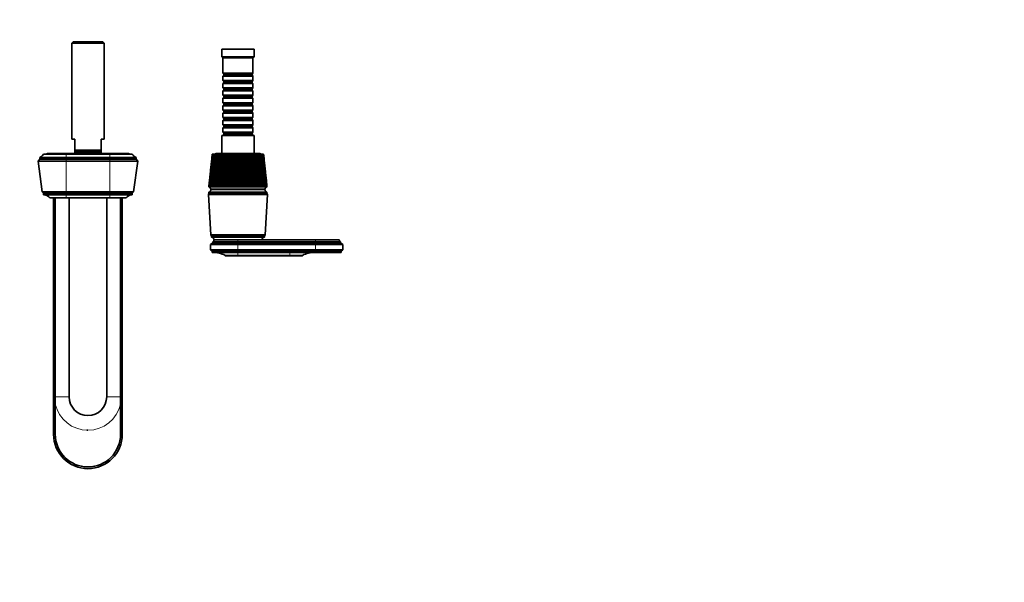
# Model space of a CAD drawing. Units: millimetres. Extents: x 0 to 1478, y 0 to 1758.
# Drawn here: x 690 to 1478, y 450 to 900 of the extents above; entities that cross this region are included whole.
import ezdxf
from ezdxf import colors
from ezdxf.entities.mleader import LeaderData, LeaderLine
from ezdxf.math import Vec2, Vec3

# ---------------------------------------------------------------- set-up
doc = ezdxf.new("R2010")
doc.units = ezdxf.units.MM
doc.layers.add('DV3_Défaut', color=7, linetype='Continuous')
doc.layers.add('Défaut', color=7, linetype='Continuous')

# ---------------------------------------------------------------- blocks, each defined once
blk = doc.blocks.new('_DOT')
at = {"color": 0}
blk.add_line((0, 0), (-1, 0), dxfattribs=at)
at = {"color": 0, "const_width": 0.333}
blk.add_lwpolyline([(-0.1665, 0, 1), (0.1665, 0, 1)], format="xyb", close=True, dxfattribs=at)
blk = doc.blocks.new('SE2')
at = {"layer": 'DV3_Défaut', "color": 7, "linetype": 'Continuous', "lineweight": 35}
for p, q in [((733.05, 882.39), (731.85, 881.19)), ((756.65, 882.39), (733.05, 882.39)), ((757.85, 881.19), (756.65, 882.39)), ((757.85, 881.19), (731.85, 881.19)), ((731.85, 881.19), (731.85, 804.39)), ((757.85, 804.39), (757.85, 881.19)), ((877.85, 876.39), (851.85, 876.39)), ((851.85, 876.39), (851.85, 870.39)), ((877.85, 870.39), (877.85, 876.39)), ((877.85, 870.39), (851.85, 870.39)), ((851.85, 870.39), (852.85, 869.39)), ((876.85, 869.39), (852.85, 869.39)), ((852.85, 869.39), (852.85, 857.19)), ((876.85, 869.39), (877.85, 870.39)), ((876.85, 857.19), (876.85, 869.39)), ((876.85, 857.19), (852.85, 857.19)), ((852.85, 857.19), (853.55, 856.49)), ((853.55, 855.49), (852.85, 854.79)), ((852.85, 854.79), (876.85, 854.79)), ((852.85, 854.79), (852.85, 851.29)), ((876.85, 851.29), (852.85, 851.29)), ((852.85, 851.29), (853.55, 850.59)), ((853.55, 856.49), (876.15, 856.49)), ((853.55, 856.49), (853.55, 855.49)), ((853.55, 855.49), (876.15, 855.49)), ((876.15, 856.49), (876.85, 857.19)), ((876.15, 855.49), (876.15, 856.49)), ((876.85, 854.79), (876.15, 855.49)), ((876.15, 850.59), (876.85, 851.29)), ((876.85, 851.29), (876.85, 854.79)), ((853.55, 849.59), (852.85, 848.89)), ((852.85, 848.89), (876.85, 848.89)), ((852.85, 848.89), (852.85, 845.39)), ((876.85, 845.39), (852.85, 845.39)), ((852.85, 845.39), (853.55, 844.69)), ((853.55, 843.69), (852.85, 842.99)), ((852.85, 842.99), (876.85, 842.99)), ((852.85, 842.99), (852.85, 839.49)), ((853.55, 850.59), (876.15, 850.59)), ((853.55, 850.59), (853.55, 849.59)), ((853.55, 849.59), (876.15, 849.59)), ((853.55, 844.69), (876.15, 844.69)), ((853.55, 844.69), (853.55, 843.69)), ((853.55, 843.69), (876.15, 843.69)), ((876.15, 849.59), (876.15, 850.59)), ((876.85, 848.89), (876.15, 849.59)), ((876.15, 844.69), (876.85, 845.39)), ((876.15, 843.69), (876.15, 844.69)), ((876.85, 842.99), (876.15, 843.69)), ((876.85, 845.39), (876.85, 848.89)), ((876.85, 839.49), (876.85, 842.99)), ((876.85, 839.49), (852.85, 839.49)), ((852.85, 839.49), (853.55, 838.79)), ((853.55, 837.79), (852.85, 837.09)), ((852.85, 837.09), (876.85, 837.09)), ((852.85, 837.09), (852.85, 833.59)), ((853.55, 838.79), (876.15, 838.79)), ((853.55, 838.79), (853.55, 837.79)), ((853.55, 837.79), (876.15, 837.79)), ((876.15, 838.79), (876.85, 839.49)), ((876.15, 837.79), (876.15, 838.79)), ((876.85, 837.09), (876.15, 837.79)), ((876.85, 833.59), (876.85, 837.09)), ((876.85, 833.59), (852.85, 833.59)), ((852.85, 833.59), (853.55, 832.89)), ((853.55, 831.89), (852.85, 831.19)), ((852.85, 831.19), (876.85, 831.19)), ((852.85, 831.19), (852.85, 827.69)), ((876.85, 827.69), (852.85, 827.69)), ((852.85, 827.69), (853.55, 826.99)), ((853.55, 832.89), (876.15, 832.89)), ((853.55, 832.89), (853.55, 831.89)), ((853.55, 831.89), (876.15, 831.89)), ((876.15, 832.89), (876.85, 833.59)), ((876.15, 831.89), (876.15, 832.89)), ((876.85, 831.19), (876.15, 831.89)), ((876.15, 826.99), (876.85, 827.69)), ((876.85, 827.69), (876.85, 831.19)), ((853.55, 825.99), (852.85, 825.29)), ((852.85, 825.29), (876.85, 825.29)), ((852.85, 825.29), (852.85, 821.79)), ((876.85, 821.79), (852.85, 821.79)), ((852.85, 821.79), (853.55, 821.09)), ((853.55, 820.09), (852.85, 819.39)), ((852.85, 819.39), (876.85, 819.39)), ((852.85, 819.39), (852.85, 815.89)), ((853.55, 826.99), (876.15, 826.99)), ((853.55, 826.99), (853.55, 825.99)), ((853.55, 825.99), (876.15, 825.99)), ((853.55, 821.09), (876.15, 821.09)), ((853.55, 821.09), (853.55, 820.09)), ((853.55, 820.09), (876.15, 820.09)), ((876.15, 825.99), (876.15, 826.99)), ((876.85, 825.29), (876.15, 825.99)), ((876.15, 821.09), (876.85, 821.79)), ((876.15, 820.09), (876.15, 821.09)), ((876.85, 819.39), (876.15, 820.09)), ((876.85, 821.79), (876.85, 825.29)), ((876.85, 815.89), (876.85, 819.39)), ((876.85, 815.89), (852.85, 815.89)), ((852.85, 815.89), (853.55, 815.19)), ((853.55, 814.19), (852.85, 813.49)), ((852.85, 813.49), (876.85, 813.49)), ((852.85, 813.49), (852.85, 809.99)), ((853.55, 815.19), (876.15, 815.19)), ((853.55, 815.19), (853.55, 814.19)), ((853.55, 814.19), (876.15, 814.19)), ((876.15, 815.19), (876.85, 815.89)), ((876.15, 814.19), (876.15, 815.19)), ((876.85, 813.49), (876.15, 814.19)), ((876.85, 809.99), (876.85, 813.49)), ((734.35, 804.39), (731.85, 804.39)), ((734.35, 804.39), (734.35, 795.59)), ((757.85, 804.39), (755.35, 804.39)), ((755.35, 795.59), (755.35, 804.39)), ((877.85, 807.39), (851.85, 807.39)), ((851.85, 807.39), (851.85, 792.89)), ((876.85, 809.99), (852.85, 809.99)), ((852.85, 809.99), (853.55, 809.29)), ((853.55, 808.29), (852.85, 807.59)), ((852.85, 807.59), (876.85, 807.59)), ((852.85, 807.59), (852.85, 807.39)), ((853.55, 809.29), (876.15, 809.29)), ((853.55, 809.29), (853.55, 808.29)), ((853.55, 808.29), (876.15, 808.29)), ((876.15, 809.29), (876.85, 809.99)), ((876.15, 808.29), (876.15, 809.29)), ((876.85, 807.59), (876.15, 808.29)), ((876.85, 807.39), (876.85, 807.59)), ((877.85, 792.89), (877.85, 807.39)), ((734.35, 795.59), (755.35, 795.59)), ((734.35, 795.59), (734.35, 794.39)), ((755.35, 794.39), (755.35, 795.59)), ((706.35, 788.39), (705.05, 786.89)), ((727.35, 789.79), (706.35, 789.79)), ((706.35, 789.79), (706.35, 788.39)), ((727.35, 788.39), (706.35, 788.39)), ((727.35, 788.39), (706.35, 788.39)), ((727.35, 792.39), (709.35, 792.39)), ((727.35, 792.89), (712.35, 792.89)), ((762.35, 792.89), (727.35, 792.89)), ((762.35, 792.39), (727.35, 792.39)), ((762.35, 789.79), (727.35, 789.79)), ((727.35, 788.39), (762.35, 788.39)), ((762.35, 788.39), (727.35, 788.39)), ((734.35, 794.39), (755.35, 794.39)), ((734.35, 794.39), (734.35, 792.89)), ((755.35, 792.89), (755.35, 794.39)), ((777.35, 792.89), (762.35, 792.89)), ((762.35, 792.39), (780.35, 792.39)), ((762.35, 789.79), (783.35, 789.79)), ((762.35, 788.39), (783.35, 788.39)), ((762.35, 788.39), (783.35, 788.39)), ((783.35, 788.39), (783.35, 789.79)), ((784.65, 786.89), (783.35, 788.39)), ((844.24, 791.39), (843.95, 788.69)), ((844.35, 792.39), (844.35, 792.39)), ((844.35, 792.39), (844.37, 792.39)), ((844.37, 792.39), (844.41, 792.39)), ((844.41, 792.39), (844.43, 792.39)), ((844.43, 792.39), (844.47, 792.39)), ((844.47, 792.39), (844.55, 792.39)), ((844.55, 792.39), (844.58, 792.39)), ((844.58, 792.39), (844.66, 792.39)), ((844.66, 792.39), (844.77, 792.39)), ((844.77, 792.39), (844.82, 792.39)), ((844.82, 792.39), (844.92, 792.39)), ((844.92, 792.39), (845.07, 792.39)), ((845.07, 792.39), (845.14, 792.39)), ((845.14, 792.39), (845.26, 792.39)), ((845.26, 792.39), (845.44, 792.39)), ((845.44, 792.39), (845.53, 792.39)), ((845.53, 792.39), (845.68, 792.39)), ((845.68, 792.39), (845.9, 792.39)), ((845.9, 792.39), (846, 792.39)), ((846, 792.39), (846.18, 792.39)), ((846.18, 792.39), (846.42, 792.39)), ((846.42, 792.39), (846.54, 792.39)), ((846.54, 792.39), (846.75, 792.39)), ((846.75, 792.39), (847.03, 792.39)), ((847.03, 792.39), (847.16, 792.39)), ((847.16, 792.39), (847.39, 792.39)), ((882.35, 792.89), (847.35, 792.89)), ((847.39, 792.39), (847.7, 792.39)), ((847.7, 792.39), (847.84, 792.39)), ((847.84, 792.39), (848.09, 792.39)), ((848.09, 792.39), (848.44, 792.39)), ((848.44, 792.39), (848.59, 792.39)), ((848.59, 792.39), (848.87, 792.39)), ((848.87, 792.39), (849.21, 792.39)), ((849.21, 792.39), (849.24, 792.39)), ((849.24, 792.39), (849.41, 792.39)), ((849.41, 792.39), (849.71, 792.39)), ((849.71, 792.39), (850.03, 792.39)), ((850.03, 792.39), (850.11, 792.39)), ((850.11, 792.39), (850.29, 792.39)), ((850.29, 792.39), (850.61, 792.39)), ((850.61, 792.39), (850.9, 792.39)), ((850.9, 792.39), (851.03, 792.39)), ((851.03, 792.39), (851.22, 792.39)), ((851.22, 792.39), (851.56, 792.39)), ((851.56, 792.39), (851.83, 792.39)), ((851.83, 792.39), (852.01, 792.39)), ((852.01, 792.39), (852.21, 792.39)), ((852.21, 792.39), (852.57, 792.39)), ((852.57, 792.39), (852.81, 792.39)), ((852.81, 792.39), (853.04, 792.39)), ((853.04, 792.39), (853.25, 792.39)), ((853.25, 792.39), (853.62, 792.39)), ((853.62, 792.39), (853.84, 792.39)), ((853.84, 792.39), (854.11, 792.39)), ((854.11, 792.39), (854.34, 792.39)), ((854.34, 792.39), (854.72, 792.39)), ((854.72, 792.39), (854.91, 792.39)), ((854.91, 792.39), (855.23, 792.39)), ((855.23, 792.39), (855.46, 792.39)), ((855.46, 792.39), (855.86, 792.39)), ((855.86, 792.39), (856.02, 792.39)), ((856.02, 792.39), (856.39, 792.39)), ((856.39, 792.39), (856.63, 792.39)), ((856.63, 792.39), (857.03, 792.39)), ((857.03, 792.39), (857.16, 792.39)), ((857.16, 792.39), (857.58, 792.39)), ((857.58, 792.39), (857.82, 792.39)), ((857.82, 792.39), (858.24, 792.39)), ((858.24, 792.39), (858.33, 792.39)), ((858.33, 792.39), (858.79, 792.39)), ((858.79, 792.39), (859.04, 792.39)), ((859.04, 792.39), (859.47, 792.39)), ((859.47, 792.39), (859.53, 792.39)), ((859.53, 792.39), (860.04, 792.39)), ((860.04, 792.39), (860.29, 792.39)), ((860.29, 792.39), (860.72, 792.39)), ((860.72, 792.39), (860.76, 792.39)), ((860.76, 792.39), (861.3, 792.39)), ((861.3, 792.39), (861.55, 792.39)), ((861.55, 792.39), (861.99, 792.39)), ((861.99, 792.39), (862.57, 792.39)), ((862.57, 792.39), (862.83, 792.39)), ((862.83, 792.39), (863.27, 792.39)), ((863.27, 792.39), (863.85, 792.39)), ((863.85, 792.39), (864.12, 792.39)), ((864.12, 792.39), (864.56, 792.39)), ((864.56, 792.39), (865.14, 792.39)), ((865.14, 792.39), (865.4, 792.39)), ((865.4, 792.39), (865.85, 792.39)), ((865.85, 792.39), (866.43, 792.39)), ((866.43, 792.39), (866.69, 792.39)), ((866.69, 792.39), (867.13, 792.39)), ((867.13, 792.39), (867.71, 792.39)), ((867.71, 792.39), (867.97, 792.39)), ((867.97, 792.39), (868.41, 792.39)), ((868.41, 792.39), (868.98, 792.39)), ((868.98, 792.39), (869.23, 792.39)), ((869.23, 792.39), (869.67, 792.39)), ((869.67, 792.39), (870.23, 792.39)), ((870.23, 792.39), (870.48, 792.39)), ((870.48, 792.39), (870.91, 792.39)), ((870.91, 792.39), (871.46, 792.39)), ((871.46, 792.39), (871.71, 792.39)), ((871.71, 792.39), (872.13, 792.39)), ((872.13, 792.39), (872.67, 792.39)), ((872.67, 792.39), (872.91, 792.39)), ((872.91, 792.39), (873.31, 792.39)), ((873.31, 792.39), (873.84, 792.39)), ((873.84, 792.39), (874.08, 792.39)), ((874.08, 792.39), (874.47, 792.39)), ((874.47, 792.39), (874.98, 792.39)), ((874.98, 792.39), (875.21, 792.39)), ((875.21, 792.39), (875.59, 792.39)), ((875.59, 792.39), (876.08, 792.39)), ((876.08, 792.39), (876.3, 792.39)), ((876.3, 792.39), (876.66, 792.39)), ((876.66, 792.39), (877.13, 792.39)), ((877.13, 792.39), (877.34, 792.39)), ((877.34, 792.39), (877.69, 792.39)), ((877.69, 792.39), (878.14, 792.39)), ((878.14, 792.39), (878.34, 792.39)), ((878.34, 792.39), (878.67, 792.39)), ((878.67, 792.39), (879.09, 792.39)), ((879.09, 792.39), (879.28, 792.39)), ((879.28, 792.39), (879.59, 792.39)), ((879.59, 792.39), (879.99, 792.39)), ((879.99, 792.39), (880.17, 792.39)), ((880.17, 792.39), (880.46, 792.39)), ((880.46, 792.39), (880.83, 792.39)), ((880.83, 792.39), (880.99, 792.39)), ((880.99, 792.39), (881.26, 792.39)), ((881.26, 792.39), (881.6, 792.39)), ((881.6, 792.39), (881.75, 792.39)), ((881.75, 792.39), (882, 792.39)), ((882, 792.39), (882.31, 792.39)), ((882.31, 792.39), (882.45, 792.39)), ((882.45, 792.39), (882.67, 792.39)), ((882.67, 792.39), (882.95, 792.39)), ((882.95, 792.39), (883.07, 792.39)), ((883.07, 792.39), (883.27, 792.39)), ((883.27, 792.39), (883.52, 792.39)), ((883.52, 792.39), (883.63, 792.39)), ((883.63, 792.39), (883.8, 792.39)), ((883.8, 792.39), (884.01, 792.39)), ((884.01, 792.39), (884.1, 792.39)), ((884.1, 792.39), (884.25, 792.39)), ((884.25, 792.39), (884.43, 792.39)), ((884.43, 792.39), (884.51, 792.39)), ((884.51, 792.39), (884.63, 792.39)), ((884.63, 792.39), (884.77, 792.39)), ((884.77, 792.39), (884.83, 792.39)), ((884.83, 792.39), (884.93, 792.39)), ((884.93, 792.39), (885.04, 792.39)), ((885.04, 792.39), (885.08, 792.39)), ((885.08, 792.39), (885.15, 792.39)), ((885.15, 792.39), (885.22, 792.39)), ((885.22, 792.39), (885.25, 792.39)), ((885.25, 792.39), (885.28, 792.39)), ((885.28, 792.39), (885.32, 792.39)), ((885.32, 792.39), (885.33, 792.39)), ((885.33, 792.39), (885.34, 792.39)), ((885.74, 788.69), (885.45, 791.39)), ((727.35, 786.89), (705.05, 786.89)), ((705.05, 786.89), (708.35, 762.39)), ((762.35, 786.89), (727.35, 786.89)), ((762.35, 786.89), (784.65, 786.89)), ((781.35, 762.39), (784.65, 786.89)), ((843.22, 781.75), (842.87, 778.41)), ((843.74, 786.7), (843.42, 783.67)), ((886.27, 783.67), (885.95, 786.7)), ((886.82, 778.41), (886.47, 781.75)), ((842.67, 776.55), (842.28, 772.91)), ((887.41, 772.91), (887.02, 776.55)), ((841.6, 766.4), (841.6, 766.39)), ((841.6, 766.39), (841.63, 766.39)), ((841.63, 766.39), (841.75, 766.39)), ((842.09, 771.11), (841.68, 767.17)), ((841.75, 766.39), (841.96, 766.39)), ((841.96, 766.39), (842.02, 766.4)), ((842.04, 766.4), (841.96, 766.39)), ((841.96, 766.39), (842.27, 766.39)), ((842.27, 766.39), (842.66, 766.39)), ((842.29, 766.4), (842.37, 766.41)), ((842.66, 766.4), (842.79, 766.41)), ((842.66, 766.39), (843.14, 766.39)), ((843.14, 766.4), (843.3, 766.41)), ((843.14, 766.39), (843.7, 766.39)), ((886.5, 764.39), (843.2, 764.39)), ((886.5, 764.09), (843.2, 764.09)), ((843.7, 766.4), (843.89, 766.41)), ((843.7, 766.39), (844.35, 766.39)), ((844.35, 766.4), (844.56, 766.42)), ((844.35, 766.39), (845.08, 766.39)), ((845.08, 766.41), (845.32, 766.42)), ((845.08, 766.39), (845.89, 766.39)), ((845.89, 766.41), (846.15, 766.42)), ((845.89, 766.39), (846.77, 766.39)), ((846.77, 766.41), (847.05, 766.42)), ((846.77, 766.39), (847.73, 766.39)), ((847.73, 766.41), (848.03, 766.43)), ((847.73, 766.39), (848.75, 766.39)), ((848.75, 766.41), (849.07, 766.43)), ((848.75, 766.39), (849.84, 766.39)), ((849.83, 766.41), (850.17, 766.43)), ((849.84, 766.39), (850.98, 766.39)), ((850.98, 766.41), (851.34, 766.43)), ((850.98, 766.39), (852.18, 766.39)), ((852.18, 766.41), (852.52, 766.43)), ((852.18, 766.39), (853.43, 766.39)), ((852.52, 766.43), (852.55, 766.4)), ((853.43, 766.42), (853.74, 766.43)), ((853.43, 766.39), (854.72, 766.39)), ((853.74, 766.43), (853.81, 766.4)), ((854.72, 766.42), (855.01, 766.43)), ((854.72, 766.39), (856.06, 766.39)), ((855.01, 766.43), (855.12, 766.4)), ((855.85, 764.39), (855.85, 764.09)), ((856.05, 766.42), (856.32, 766.43)), ((856.06, 766.39), (857.43, 766.39)), ((856.32, 766.43), (856.46, 766.4)), ((857.42, 766.42), (857.66, 766.43)), ((857.43, 766.39), (858.82, 766.39)), ((857.66, 766.43), (857.84, 766.4)), ((858.82, 766.42), (859.03, 766.43)), ((858.82, 766.39), (860.25, 766.39)), ((859.03, 766.43), (859.25, 766.4)), ((860.24, 766.42), (860.42, 766.43)), ((860.25, 766.39), (861.69, 766.39)), ((860.42, 766.43), (860.68, 766.4)), ((861.68, 766.42), (861.83, 766.43)), ((861.69, 766.39), (863.14, 766.39)), ((861.83, 766.43), (862.12, 766.4)), ((863.13, 766.43), (863.25, 766.43)), ((863.14, 766.39), (864.6, 766.39)), ((863.25, 766.43), (863.58, 766.4)), ((864.59, 766.43), (864.68, 766.43)), ((864.6, 766.39), (866.06, 766.39)), ((864.68, 766.43), (865.04, 766.4)), ((866.05, 766.43), (866.11, 766.43)), ((866.06, 766.39), (867.51, 766.39)), ((866.11, 766.43), (866.5, 766.4)), ((867.51, 766.39), (868.96, 766.39)), ((867.54, 766.43), (867.95, 766.4)), ((868.95, 766.43), (869.39, 766.4)), ((868.96, 766.39), (870.39, 766.39)), ((870.35, 766.43), (870.81, 766.4)), ((870.39, 766.39), (871.8, 766.39)), ((871.79, 766.43), (872.21, 766.4)), ((871.8, 766.39), (873.17, 766.39)), ((873.17, 766.43), (873.58, 766.4)), ((873.17, 766.39), (874.52, 766.39)), ((873.85, 764.09), (873.85, 764.39)), ((874.51, 766.43), (874.92, 766.4)), ((874.52, 766.39), (875.83, 766.39)), ((875.82, 766.42), (876.21, 766.4)), ((875.83, 766.39), (877.09, 766.39)), ((877.09, 766.42), (877.46, 766.4)), ((877.09, 766.39), (878.31, 766.39)), ((878.3, 766.42), (878.67, 766.4)), ((878.31, 766.39), (879.47, 766.39)), ((879.47, 766.42), (879.81, 766.4)), ((879.47, 766.39), (880.58, 766.39)), ((880.57, 766.42), (880.9, 766.4)), ((880.58, 766.39), (881.62, 766.39)), ((881.62, 766.42), (881.92, 766.4)), ((881.62, 766.39), (882.6, 766.39)), ((882.6, 766.42), (882.88, 766.4)), ((882.6, 766.39), (883.51, 766.39)), ((883.5, 766.41), (883.77, 766.4)), ((883.51, 766.39), (884.34, 766.39)), ((884.34, 766.41), (884.58, 766.4)), ((884.34, 766.39), (885.1, 766.39)), ((885.1, 766.41), (885.31, 766.4)), ((885.1, 766.39), (885.78, 766.39)), ((885.77, 766.41), (885.96, 766.4)), ((885.78, 766.39), (886.37, 766.39)), ((886.37, 766.41), (886.53, 766.4)), ((886.37, 766.39), (886.88, 766.39)), ((886.88, 766.41), (887.01, 766.4)), ((886.88, 766.39), (887.3, 766.39)), ((887.3, 766.41), (887.41, 766.4)), ((887.3, 766.39), (887.64, 766.39)), ((888.01, 767.17), (887.6, 771.11)), ((887.63, 766.41), (887.72, 766.4)), ((887.64, 766.39), (887.88, 766.39)), ((887.88, 766.4), (887.93, 766.4)), ((887.88, 766.39), (888.03, 766.39)), ((888.03, 766.39), (888.09, 766.39)), ((888.1, 766.39), (888.09, 766.4)), ((888.1, 766.39), (888.09, 766.39)), ((727.35, 762.39), (708.35, 762.39)), ((708.35, 762.39), (709.35, 761.19)), ((727.35, 761.19), (709.35, 761.19)), ((727.35, 761.17), (709.35, 761.17)), ((709.35, 761.17), (709.35, 759.87)), ((727.35, 759.87), (709.35, 759.87)), ((727.35, 757.37), (714.35, 757.37)), ((715.8, 761.19), (715.8, 761.17)), ((717.35, 757.37), (717.35, 568.37)), ((718.75, 598.37), (718.75, 757.37)), ((762.35, 762.39), (727.35, 762.39)), ((762.35, 761.19), (727.35, 761.19)), ((762.35, 761.17), (727.35, 761.17)), ((762.35, 759.87), (727.35, 759.87)), ((762.35, 757.37), (727.35, 757.37)), ((729.85, 757.37), (729.85, 598.37)), ((759.85, 598.37), (759.85, 757.37)), ((762.35, 762.39), (781.35, 762.39)), ((762.35, 761.19), (780.35, 761.19)), ((762.35, 761.17), (780.35, 761.17)), ((762.35, 759.87), (780.35, 759.87)), ((762.35, 757.37), (775.35, 757.37)), ((770.95, 757.37), (770.95, 598.37)), ((772.35, 757.37), (772.35, 568.37)), ((773.9, 761.17), (773.9, 761.19)), ((780.35, 761.19), (781.35, 762.39)), ((780.35, 759.87), (780.35, 761.17)), ((841.7, 761.09), (841.2, 760.09)), ((888.5, 760.09), (841.2, 760.09)), ((841.2, 760.09), (843.05, 727.89)), ((888, 762.09), (841.7, 762.09)), ((841.7, 762.09), (841.7, 761.09)), ((888, 761.09), (841.7, 761.09)), ((888, 761.09), (841.7, 761.09)), ((886.65, 727.89), (888.5, 760.09)), ((888, 761.09), (888, 762.09)), ((888.5, 760.09), (888, 761.09)), ((886.65, 727.89), (843.05, 727.89)), ((843.05, 727.89), (843.65, 727.09)), ((886.05, 727.09), (843.65, 727.09)), ((886.05, 726.99), (843.65, 726.99)), ((843.65, 726.99), (843.65, 725.99)), ((886.05, 725.99), (843.65, 725.99)), ((886.05, 727.09), (886.65, 727.89)), ((886.05, 725.99), (886.05, 726.99)), ((844.75, 721.39), (842.85, 720.09)), ((864.85, 720.09), (842.85, 720.09)), ((842.85, 720.09), (842.85, 715.89)), ((864.85, 722.39), (844.75, 722.39)), ((844.75, 722.39), (844.75, 721.39)), ((864.85, 721.39), (844.75, 721.39)), ((864.85, 723.99), (845.85, 723.99)), ((864.85, 723.99), (845.85, 723.99)), ((926.85, 723.99), (864.85, 723.99)), ((926.85, 722.39), (864.85, 722.39)), ((926.85, 721.39), (864.85, 721.39)), ((926.85, 720.09), (864.85, 720.09)), ((926.85, 723.99), (945.85, 723.99)), ((926.85, 722.39), (946.95, 722.39)), ((926.85, 721.39), (946.95, 721.39)), ((926.85, 720.09), (948.85, 720.09)), ((946.95, 721.39), (946.95, 722.39)), ((948.85, 720.09), (946.95, 721.39)), ((948.85, 715.89), (948.85, 720.09)), ((864.85, 715.89), (842.85, 715.89)), ((842.85, 715.89), (844.35, 714.89)), ((864.85, 714.89), (844.35, 714.89)), ((844.35, 714.89), (844.35, 713.89)), ((864.85, 713.89), (844.35, 713.89)), ((864.85, 711.49), (854.65, 711.49)), ((854.65, 711.49), (854.65, 710.99)), ((864.85, 710.99), (854.65, 710.99)), ((926.85, 715.89), (864.85, 715.89)), ((926.85, 714.89), (864.85, 714.89)), ((864.85, 713.89), (926.85, 713.89)), ((906.25, 711.49), (864.85, 711.49)), ((906.25, 710.99), (864.85, 710.99)), ((906.25, 711.49), (916.45, 711.49)), ((906.25, 710.99), (916.45, 710.99)), ((916.45, 710.99), (916.45, 711.49)), ((926.85, 715.89), (948.85, 715.89)), ((926.85, 714.89), (947.35, 714.89)), ((926.85, 713.89), (947.35, 713.89)), ((947.35, 714.89), (948.85, 715.89)), ((947.35, 713.89), (947.35, 714.89)), ((718.75, 592.48), (718.75, 598.37)), ((718.75, 568.37), (718.75, 592.48)), ((770.95, 598.37), (770.95, 592.48)), ((770.95, 592.48), (770.95, 568.37)), ((743.94, 571.64), (744.74, 571.64))]:
    blk.add_line(p, q, dxfattribs=at)
at = {"layer": 'DV3_Défaut', "color": 7, "linetype": 'Continuous', "lineweight": 18}
for p, q in [((727.35, 792.89), (727.35, 792.39)), ((727.35, 792.39), (727.35, 789.79)), ((727.35, 789.79), (727.35, 788.39)), ((727.35, 788.39), (727.35, 786.89)), ((762.35, 792.89), (762.35, 792.39)), ((762.35, 792.39), (762.35, 789.79)), ((762.35, 789.79), (762.35, 788.39)), ((762.35, 788.39), (762.35, 786.89)), ((727.35, 786.89), (727.35, 762.39)), ((762.35, 786.89), (762.35, 762.39)), ((727.35, 762.39), (727.35, 761.19)), ((727.35, 761.17), (727.35, 759.87)), ((727.35, 759.87), (727.35, 757.37)), ((727.85, 761.17), (727.85, 761.19)), ((761.85, 761.17), (761.85, 761.19)), ((762.35, 762.39), (762.35, 761.19)), ((762.35, 761.17), (762.35, 759.87)), ((762.35, 759.87), (762.35, 757.37)), ((864.85, 722.39), (864.85, 723.99)), ((864.85, 721.39), (864.85, 722.39)), ((864.85, 720.09), (864.85, 721.39)), ((864.85, 715.89), (864.85, 720.09)), ((926.85, 722.39), (926.85, 723.99)), ((926.85, 721.39), (926.85, 722.39)), ((926.85, 720.09), (926.85, 721.39)), ((926.85, 715.89), (926.85, 720.09)), ((864.85, 714.89), (864.85, 715.89)), ((864.85, 713.89), (864.85, 714.89)), ((864.85, 711.49), (864.85, 713.89)), ((864.85, 710.99), (864.85, 711.49)), ((906.25, 711.49), (906.25, 713.89)), ((906.25, 710.99), (906.25, 711.49)), ((926.85, 714.89), (926.85, 715.89)), ((926.85, 713.89), (926.85, 714.89)), ((718.75, 598.37), (729.85, 598.37)), ((770.95, 598.37), (759.85, 598.37)), ((717.35, 568.37), (718.75, 568.37)), ((772.35, 568.37), (770.95, 568.37))]:
    blk.add_line(p, q, dxfattribs=at)
at = {"layer": 'DV3_Défaut', "color": 7, "linetype": 'Continuous', "lineweight": 35}
for centre, radius, start, end in [((703.45, 796.17), 7, 294.44139, 327.38737), ((712.35, 791.89), 1, 90, 150), ((777.35, 791.89), 1, 30, 90), ((786.24, 796.17), 7, 212.61263, 245.55861), ((1171.08, 754.25), 328.93, 173.98973, 177.88348), ((1152.43, 759.33), 309.86, 173.87372, 178.69293), ((1171.36, 759.81), 328.63, 174.30884, 178.85005), ((1155.13, 764.65), 311.99, 174.89789, 179.67939), ((1173.21, 765.37), 329.91, 175.30221, 179.82184), ((1159.4, 770.07), 315.71, 175.9454, 180.66726), ((1152.63, 753.82), 310.59, 173.64928, 173.92527), ((1176.68, 771.01), 332.82, 176.31692, 180.7944), ((1165.35, 775.65), 321.13, 177.01154, 181.652), ((1181.84, 776.78), 337.44, 177.34842, 181.76332), ((1173.12, 781.46), 328.39, 178.09144, 182.62912), ((1188.81, 782.74), 343.88, 178.39202, 182.72419), ((1182.9, 787.56), 337.67, 179.18009, 183.59418), ((1197.74, 788.97), 352.32, 179.4429, 183.67268), ((1194.9, 794.05), 349.23, 180.27241, 184.54286), ((1208.83, 795.54), 362.95, 180.49621, 184.60458), ((1209.45, 801.04), 363.38, 181.36326, 185.47101), ((1222.34, 802.55), 376.05, 181.54704, 185.51583), ((847.35, 791.89), 1, 90, 150), ((1226.94, 808.65), 380.54, 182.44755, 186.37464), ((1238.6, 810.11), 391.98, 182.59055, 186.40253), ((1247.88, 817.03), 401.25, 183.52025, 187.24997), ((1258.06, 818.37), 411.19, 183.62195, 187.261), ((1272.97, 826.4), 426.24, 184.57645, 188.09347), ((1281.3, 827.5), 434.29, 184.63658, 188.08776), ((1303.14, 837.03), 456.46, 185.61142, 188.90183), ((1305.56, 837.24), 458.54, 185.6131, 188.88345), ((1309.08, 837.72), 462.07, 185.62995, 188.8796), ((1339.66, 849.26), 493.24, 186.62063, 189.67201), ((1342.26, 849.54), 495.54, 186.62231, 189.65484), ((1342.44, 849.34), 495.62, 186.59776, 189.63352), ((1384.32, 863.6), 538.44, 187.59978, 190.40123), ((1387.15, 863.96), 541, 187.60146, 190.38533), ((1382.82, 862.74), 536.42, 187.53594, 190.34681), ((1439.71, 880.77), 594.76, 188.54483, 191.08696), ((1442.85, 881.21), 597.66, 188.54652, 191.07238), ((1432.23, 878.49), 586.58, 188.44066, 191.01697), ((1509.75, 901.8), 666.23, 189.45206, 191.72694), ((1513.31, 902.38), 669.6, 189.45375, 191.71371), ((1493.63, 897.39), 649.14, 189.30839, 191.64178), ((1600.56, 928.38), 759.21, 190.318, 192.31916), ((1604.73, 929.12), 763.24, 190.31973, 192.30728), ((1571.47, 920.64), 728.73, 190.13586, 192.21924), ((1722.34, 963.24), 884.28, 191.13949, 192.86184), ((1727.45, 964.23), 889.3, 191.14132, 192.85128), ((1672.83, 950.14), 832.67, 190.92006, 192.7476), ((1893.41, 1011.3), 1060.39, 191.91369, 193.35343), ((1900.13, 1012.72), 1067.11, 191.91568, 193.34415), ((1809.64, 989.08), 973.33, 191.65831, 193.2253), ((2150.19, 1082.35), 1325.27, 192.63798, 193.79264), ((2160.1, 1084.6), 1335.3, 192.64028, 193.7845), ((2003.67, 1043.29), 1173.23, 192.34817, 193.65101), ((2576.69, 1198.93), 1765.88, 193.30997, 194.17845), ((2594.44, 1203.2), 1784.05, 193.31286, 194.17117), ((2299.31, 1124.63), 1478.33, 192.98748, 194.02359), ((3418.06, 1426.87), 2636.08, 193.92728, 194.51026), ((3464.51, 1438.58), 2683.93, 193.93146, 194.50317), ((2803.19, 1261.57), 1999, 193.57434, 194.34206), ((5778.21, 2062.87), 5078.95, 194.48615, 194.7893), ((3852.02, 1544.01), 3083.72, 194.1071, 194.60564), ((1511.86, 952.59), 669.32, 193.84782, 196.15218), ((7359.34, 2482.77), 6713.07, 194.584302, 194.813666), ((-4071.35, -571.98), 5119.77, 15.15386, 15.45553), ((-1718.72, 59.5), 2685.23, 15.26317, 15.83902), ((-3997.15, -543.92), 5042.58, 15.06126, 15.36734), ((-878.07, 286.9), 1815.7, 15.31242, 16.16483), ((-1738.13, 61.69), 2705.12, 15.10023, 15.67127), ((-451.46, 403.56), 1374.73, 15.30358, 16.43014), ((-915.9, 283.79), 1854.71, 15.0825, 15.91582), ((-194.26, 474.91), 1109.08, 15.23709, 16.63398), ((-490.79, 399.91), 1415.28, 15.00809, 16.10044), ((-22.58, 523.42), 931.91, 15.1132, 16.77576), ((-231.32, 471.85), 1147.24, 14.87716, 16.22472), ((99.96, 558.82), 805.55, 14.93225, 16.85513), ((-56.67, 521.2), 966.94, 14.69001, 16.28837), ((191.66, 586.02), 711.07, 14.69467, 16.87187), ((68.72, 557.44), 837.57, 14.44707, 16.29126), ((262.71, 607.74), 637.91, 14.401, 16.82592), ((162.94, 585.41), 740.42, 14.14892, 16.23334), ((319.24, 625.63), 579.73, 14.05196, 16.71732), ((236.14, 607.83), 664.97, 13.7963, 16.1147), ((365.13, 640.74), 532.5, 13.64842, 16.54626), ((294.49, 626.33), 604.84, 13.39009, 15.93558), ((402.99, 653.77), 493.54, 13.19141, 16.31304), ((341.9, 641.98), 555.96, 12.93138, 15.69632), ((434.59, 665.18), 461, 12.68217, 16.01812), ((381.02, 655.49), 515.63, 12.42143, 15.39743), ((461.2, 675.35), 433.57, 12.12212, 15.6621), ((413.66, 667.34), 481.94, 11.86172, 15.03956), ((483.75, 684.51), 410.29, 11.51294, 15.24575), ((441.11, 677.88), 453.57, 11.25392, 14.62352), ((502.91, 692.85), 390.45, 10.85649, 14.77001), ((464.32, 687.39), 429.54, 10.59996, 14.15032), ((519.2, 700.54), 373.53, 10.15492, 14.23604), ((484, 696.05), 409.11, 9.90197, 13.62116), ((533.02, 707.68), 359.11, 9.4106, 13.64521), ((500.67, 704.02), 391.74, 9.16238, 13.03747), ((882.35, 791.89), 1, 30, 90), ((544.66, 714.36), 346.9, 8.62618, 12.99913), ((514.73, 711.43), 377.01, 8.38381, 12.40089), ((554.34, 720.68), 336.66, 7.80457, 12.29967), ((526.5, 718.37), 364.61, 7.56919, 11.71333), ((562.25, 726.69), 328.2, 6.94891, 11.54896), ((536.2, 724.93), 354.29, 6.72164, 10.97697), ((568.5, 732.45), 321.39, 6.06264, 10.74944), ((544.02, 731.18), 345.87, 5.84458, 10.19425), ((573.2, 738.02), 316.14, 6.00811, 9.90385), ((550.1, 737.18), 339.2, 6.04659, 9.36791), ((576.4, 743.45), 312.38, 6.08433, 9.01523), ((554.51, 742.99), 334.19, 5.88189, 8.50097), ((578.15, 748.77), 310.08, 6.10468, 8.08694), ((557.34, 748.67), 330.78, 5.79972, 7.59675), ((578.43, 754.05), 309.24, 6.05985, 7.12264), ((558.61, 754.25), 328.93, 5.74349, 6.65886), ((577.26, 759.33), 309.86, 5.93961, 6.12628), ((1151.54, 748.77), 310.08, 173.89532, 176.74228), ((1172.35, 748.67), 330.78, 173.92471, 176.9265), ((1151.26, 754.05), 309.24, 173.94015, 177.71241), ((1152.63, 753.82), 310.59, 174.87614, 177.67976), ((1179.59, 737.18), 339.2, 173.95341, 175.05838), ((1153.29, 743.45), 312.38, 173.91567, 175.78694), ((1175.18, 742.99), 334.19, 173.91596, 175.98341), ((1185.67, 731.18), 345.87, 174.02652, 174.15542), ((840.72, 764.05), 2.5, 7.84599, 69.47362), ((1156.49, 738.02), 316.14, 173.87787, 174.85061), ((840.78, 764.34), 2.43, 292.17252, 354.08768), ((1152.93, 748.53), 311.43, 176.06961, 176.70983), ((860.66, 1063.69), 297.32, 270.75848, 270.84287), ((888.97, 764.05), 2.5, 110.52638, 172.15401), ((888.91, 764.34), 2.43, 185.91232, 247.82748), ((709.9, 754.67), 5.2, 31.28067, 90), ((779.79, 754.67), 5.2, 90, 148.71933), ((843.39, 723.51), 2.5, 11.23914, 84.21348), ((846.1, 726.99), 0.75, 172.33774, 180), ((886.3, 723.51), 2.5, 95.78652, 168.76086), ((883.6, 726.99), 0.75, 0, 7.66226), ((844.14, 723.99), 1.71, 290.89915, 0.08381), ((947.56, 723.99), 1.71, 179.91619, 249.10085), ((844.65, 691.89), 22, 62.98771, 90), ((926.44, 691.89), 22, 90, 117.01229), ((744.85, 598.37), 15, 180, 0), ((744.85, 568.37), 27.5, 180, 0), ((744.85, 568.37), 26.1, 180, 0)]:
    blk.add_arc(centre, radius, start, end, dxfattribs=at)
at = {"layer": 'DV3_Défaut', "color": 7, "linetype": 'Continuous', "lineweight": 18}
blk.add_arc((744.85, 598.37), 26.76, 192.72836, 347.27164, dxfattribs=at)
at = {"layer": 'DV3_Défaut', "color": 7, "linetype": 'Continuous', "lineweight": 35}
for centre, major_axis, ratio, start_param, end_param in [((864.66, 768.19), (23.06, 1.79), 0.013868, -3.15246, -3.144157), ((864.65, 768.19), (-23.06, -1.81), 0.008998, -0.073326, -0.054338), ((864.65, 768.19), (-23.06, -1.82), 0.004094, -0.135773, -0.116785), ((862.67, 767.99), (-20.44, -1.61), 0.00576, -0.077535, -0.055897), ((864.65, 768.19), (-23.06, -1.81), 0.005743, 0.241671, 0.260659), ((863.1, 767.99), (20.44, 1.6), 0.01067, 3.126699, 3.148338), ((864.65, 768.19), (-23.06, -1.8), 0.010637, 0.304121, 0.323109), ((864.66, 768.19), (-23.06, -1.78), 0.015492, 0.366585, 0.385573), ((864.66, 768.19), (-23.06, -1.76), 0.020287, 0.429067, 0.448055), ((864.66, 768.19), (-23.06, -1.72), 0.025005, 0.491573, 0.510561), ((864.67, 768.19), (-23.06, -1.68), 0.029628, 0.554108, 0.573096), ((864.67, 768.19), (-23.06, -1.64), 0.034137, 0.616677, 0.635665), ((864.68, 768.19), (-23.06, -1.59), 0.038515, 0.679285, 0.698272), ((864.68, 768.19), (-23.06, -1.53), 0.042745, 0.741933, 0.760921), ((864.69, 768.19), (-23.06, -1.46), 0.04681, 0.804627, 0.823615), ((864.7, 768.19), (-23.06, -1.39), 0.050695, 0.867367, 0.886355), ((864.71, 768.19), (-23.06, -1.32), 0.054382, 0.930155, 0.949143), ((864.71, 768.19), (-23.06, -1.23), 0.057858, 0.992993, 1.011981), ((864.72, 768.19), (-23.06, -1.15), 0.061107, 1.05588, 1.074868), ((864.73, 768.19), (-23.06, -1.06), 0.064118, 1.118815, 1.137803), ((864.74, 768.19), (-23.06, -0.96), 0.066876, 1.181797, 1.200785), ((864.75, 768.19), (-23.06, -0.86), 0.069371, 1.244824, 1.263812), ((864.77, 768.19), (-23.06, -0.76), 0.071592, 1.307893, 1.32688), ((864.78, 768.19), (-23.06, -0.65), 0.073529, 1.370999, 1.389987), ((864.79, 768.19), (-23.06, -0.55), 0.075175, 1.434139, 1.453127), ((864.8, 768.19), (-23.06, -0.44), 0.076521, 1.497307, 1.516295), ((864.82, 768.19), (23.06, 0.21), 0.078294, -1.517884, -1.498896), ((864.84, 768.19), (23.06, 0.1), 0.078713, -1.454663, -1.435675), ((864.85, 768.19), (23.06, -0.02), 0.078818, -1.391437, -1.372449), ((864.86, 768.19), (23.06, -0.13), 0.078608, -1.328212, -1.309224), ((864.87, 768.19), (23.06, -0.25), 0.078083, -1.264994, -1.246006), ((864.88, 768.19), (23.06, -0.36), 0.077247, -1.20179, -1.182802), ((864.89, 768.19), (23.06, -0.47), 0.076103, -1.138605, -1.119617), ((864.91, 768.19), (23.06, -0.58), 0.074656, -1.075445, -1.056458), ((864.92, 768.19), (23.06, -0.69), 0.072911, -1.012316, -0.993328), ((864.93, 768.19), (23.06, -0.8), 0.070878, -0.949222, -0.930234), ((864.94, 768.19), (23.06, -0.9), 0.068564, -0.886167, -0.86718), ((864.95, 768.19), (23.06, -0.99), 0.065979, -0.823155, -0.804167), ((864.96, 768.19), (23.06, -1.09), 0.063135, -0.760189, -0.741201), ((864.97, 768.19), (23.06, -1.18), 0.060043, -0.697269, -0.678282), ((864.98, 768.19), (23.06, -1.26), 0.056716, -0.634399, -0.615411), ((864.99, 768.19), (23.06, -1.34), 0.053167, -0.571578, -0.55259), ((864.99, 768.19), (23.06, -1.42), 0.049412, -0.508806, -0.489818), ((865, 768.19), (23.06, -1.48), 0.045466, -0.446082, -0.427094), ((865.01, 768.19), (23.06, -1.55), 0.041343, -0.383403, -0.364416), ((865.01, 768.19), (23.06, -1.6), 0.037061, -0.320769, -0.301781), ((865.02, 768.19), (23.06, -1.65), 0.032637, -0.258175, -0.239187), ((865.02, 768.19), (23.06, -1.7), 0.028088, -0.195618, -0.17663), ((865.03, 768.19), (23.06, -1.74), 0.023432, -0.133093, -0.114105), ((865.03, 768.19), (23.06, -1.77), 0.018686, -0.070595, -0.051607), ((865.03, 768.19), (-23.06, 1.79), 0.013868, 3.133472, 3.15246)]:
    blk.add_ellipse(centre, major_axis=major_axis, ratio=ratio, start_param=start_param, end_param=end_param, dxfattribs=at)
blk.add_open_spline([(863.85, 792.39), (865.01, 788.08), (866.17, 783.75), (868.49, 775.08), (869.65, 770.74), (870.81, 766.4)], degree=3, knots=[0, 0, 0, 0, 0.5, 0.5, 1, 1, 1, 1], dxfattribs=at)

msp = doc.modelspace()

# ---------------------------------------------------------------- block references
at = {"layer": 'Défaut'}
msp.add_blockref('SE2', (0, 0), dxfattribs=at)

# ---------------------------------------------------------------- leaders
at = {"layer": 'Défaut', "color": 7, "linetype": 'Continuous', "lineweight": 18}
ml = msp.add_multileader_mtext('Standard', dxfattribs=at)
ml.set_content('{\\pxsm0.9;\\fSolid Edge ISO|b1||i0||c0|p34;\\W1.;08/09/2020\\P}', color=256)
ml.set_leader_properties()
ml.set_arrow_properties(name='DOT')
ml.build(insert=Vec2(0, 0))
ml.multileader.update_dxf_attribs({"leader_type": 0, "dogleg_length": 0, "arrow_head_size": 12})
ctx = ml.context
ctx.base_point, ctx.char_height, ctx.arrow_head_size, ctx.landing_gap_size = Vec3(1390.41, 1750.71), 12, 12, 4.2
notes = []
notes.append((ctx, [(0, (0, 0, 0), (0, 0), (1, 0), 1, [])]))
ctx.mtext.insert = Vec3(1392.41, 1756.83)
for ctx, leaders in notes:
    for number, flags, end, landing, length, lines in leaders:
        leader = LeaderData()
        leader.index, (leader.has_last_leader_line, leader.has_dogleg_vector, leader.attachment_direction) = number, flags
        leader.last_leader_point, leader.dogleg_vector, leader.dogleg_length = Vec3(end), Vec3(landing), length
        for number, points, colour, breaks in lines:
            line = LeaderLine()
            line.index, line.vertices, line.color, line.breaks = number, Vec3.list(points), colors.encode_raw_color(colour), breaks
            leader.lines.append(line)
        ctx.leaders.append(leader)

doc.saveas('drawing.dxf')
